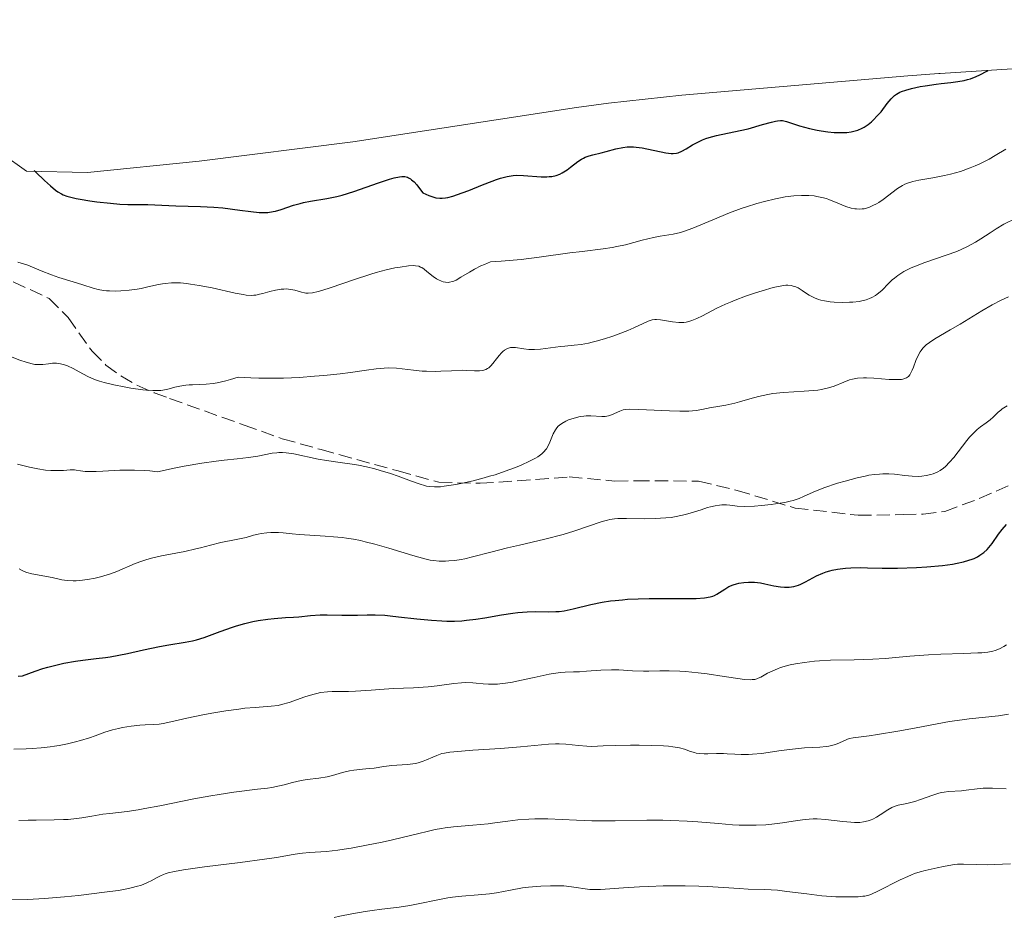
# Model space of a CAD drawing. Units: metres. Extents: x 636127 to 639619, y 4658035 to 4660346.
# Drawn here: x 638912 to 639035, y 4659236 to 4659348 of the extents above; entities that cross this region are included whole.
import ezdxf

# ---------------------------------------------------------------- set-up
doc = ezdxf.new("R2010")
doc.units = ezdxf.units.M
doc.header["$MEASUREMENT"] = 0
doc.linetypes.add('DGN Style 3', pattern=[2.307223, 1.648017, -0.659207])
for name, color, linetype, lineweight in [('Arbolado forestal CxS', 92, 'Continuous', 0), ('Curva de nivel maestra', 30, 'Continuous', 30), ('Curva de nivel normal', 30, 'Continuous', 0), ('Senda', 7, 'DGN Style 3', 0)]:
    doc.layers.add(name, color=color, linetype=linetype, lineweight=lineweight)

# ---------------------------------------------------------------- blocks, each defined once
blk = doc.blocks.new('*U5')
at = {"layer": 'Arbolado forestal CxS', "color": 92, "linetype": 'Continuous', "lineweight": 0}
blk.add_polyline3d([(638909.9751, 4659331.3553, 549.0892), (638913.0035, 4659329.1959, 549.5232), (638920.6022, 4659329.0131, 548.304), (638934.5322, 4659330.4234, 546.3793), (638953.6738, 4659332.8608, 546.1548), (638981.5671, 4659337.1046, 545.5767), (638985.5448, 4659337.669, 545.5562), (638994.6841, 4659338.6591, 545.9946), (639019.4715, 4659340.7694, 547.0782), (639022.8741, 4659341.0591, 547.8361), (639026.7594, 4659341.3518, 548.1183), (639026.8951, 4659341.3606, 548.1282), (639073.7427, 4659344.3992, 549.704), (639093.7661, 4659346.4496, 548.0332), (639101.0594, 4659347.0618, 551.0585), (639108.5556, 4659347.412, 554.1635), (639131.8256, 4659348.062, 557.4906)], dxfattribs=at)

msp = doc.modelspace()

# ---------------------------------------------------------------- linework, layer by layer
at = {"layer": 'Arbolado forestal CxS', "color": 92, "linetype": 'Continuous', "lineweight": 0}
msp.add_polyline3d([(638909.9751, 4659331.3553, 549.0892), (638913.0035, 4659329.1959, 549.5232), (638920.6022, 4659329.0131, 548.304), (638934.5322, 4659330.4234, 546.3793), (638953.6738, 4659332.8608, 546.1548), (638981.5671, 4659337.1046, 545.5767), (638985.5448, 4659337.669, 545.5562), (638994.6841, 4659338.6591, 545.9946), (639019.4715, 4659340.7694, 547.0782), (639022.8741, 4659341.0591, 547.8361), (639026.7594, 4659341.3518, 548.1183), (639026.8951, 4659341.3606, 548.1282), (639073.7427, 4659344.3992, 549.704), (639093.7661, 4659346.4496, 548.0332), (639101.0594, 4659347.0618, 551.0585), (639108.5556, 4659347.412, 554.1635), (639131.8256, 4659348.062, 557.4906)], dxfattribs=at)
at = {"layer": 'Curva de nivel maestra', "color": 30, "linetype": 'Continuous', "lineweight": 30, "flags": 128}
for points, elevation in [([(638913.97, 4659329.2501), (638914.16, 4659329.0801), (638915.24, 4659328.0301), (638915.98, 4659327.3401), (638916.63, 4659326.8001), (638916.93, 4659326.5901), (638917.35, 4659326.3501), (638917.57, 4659326.2501), (638918.03, 4659326.0801), (638918.38, 4659325.9801), (638919.18, 4659325.7901), (638919.71, 4659325.6901), (638920.91, 4659325.5001), (638921.77, 4659325.3801), (638923.48, 4659325.1801), (638924.65, 4659325.0801), (638925.62, 4659325.0401), (638927.14, 4659325.0301), (638928.12, 4659325.0401), (638931.62, 4659324.8601), (638934.7, 4659324.8001), (638936.36, 4659324.7101), (638937.48, 4659324.6001), (638939.6, 4659324.3301), (638940.99, 4659324.1401), (638942.01, 4659324.0401), (638942.46, 4659324.0301), (638943.1, 4659324.0501), (638943.74, 4659324.1401), (638944.06, 4659324.2101), (638944.75, 4659324.4101), (638946.27, 4659324.9301), (638947.1, 4659325.1701), (638947.53, 4659325.2801), (638948.42, 4659325.4401), (638950.46, 4659325.7701), (638951.68, 4659326.0301), (638952.35, 4659326.2101), (638953.82, 4659326.6701), (638956.89, 4659327.7301), (638958.25, 4659328.1801), (638958.83, 4659328.3401), (638959.49, 4659328.4801), (638959.78, 4659328.5101), (638960.17, 4659328.5001), (638960.49, 4659328.4201), (638960.64, 4659328.3601), (638960.87, 4659328.2301), (638961.02, 4659328.1201), (638961.33, 4659327.8501), (638961.66, 4659327.4901), (638961.89, 4659327.2001), (638962.42, 4659326.4901), (638963.18, 4659326.1401), (638963.53, 4659326.0101), (638964.04, 4659325.8801), (638964.55, 4659325.8301), (638964.81, 4659325.8301), (638965.23, 4659325.8701), (638965.52, 4659325.9201), (638966.17, 4659326.0801), (638967.3, 4659326.4701), (638968.13, 4659326.7801), (638969.83, 4659327.4701), (638971.04, 4659327.9401), (638971.58, 4659328.1401), (638972.08, 4659328.3001), (638972.93, 4659328.5301), (638973.66, 4659328.6401), (638974.1, 4659328.6701), (638974.98, 4659328.6401), (638977.17, 4659328.4901), (638977.86, 4659328.4901), (638978.18, 4659328.5001), (638978.48, 4659328.5401), (638979.02, 4659328.6501), (638979.5, 4659328.8301), (638979.8, 4659328.9801), (638980.39, 4659329.3501), (638980.83, 4659329.6801), (638981.74, 4659330.3801), (638982.2, 4659330.6901), (638982.43, 4659330.8201), (638982.66, 4659330.9301), (638983.13, 4659331.1101), (638983.61, 4659331.2401), (638984.66, 4659331.4801), (638985.25, 4659331.6301), (638986.48, 4659331.9601), (638987.36, 4659332.1501), (638987.9, 4659332.2201), (638988.15, 4659332.2301), (638988.66, 4659332.2201), (638989.01, 4659332.1901), (638989.77, 4659332.0801), (638992.71, 4659331.4501), (638993.36, 4659331.3701), (638993.64, 4659331.3701), (638994.05, 4659331.4301), (638994.26, 4659331.4901), (638994.7, 4659331.6901), (638995.22, 4659331.9801), (638996.04, 4659332.4701), (638996.51, 4659332.7201), (638997.27, 4659333.0901), (638997.68, 4659333.2501), (638998.11, 4659333.4001), (638999.01, 4659333.6401), (639001.96, 4659334.2401), (639002.95, 4659334.4801), (639004.77, 4659334.9901), (639005.86, 4659335.3001), (639006.39, 4659335.4301), (639006.62, 4659335.4701), (639007.01, 4659335.4901), (639007.24, 4659335.4801), (639007.73, 4659335.3701), (639009.35, 4659334.8401), (639010.63, 4659334.5001), (639011.58, 4659334.3101), (639012.09, 4659334.2201), (639012.89, 4659334.1001), (639013.71, 4659334.0201), (639014.11, 4659334.0001), (639014.9, 4659334.0001), (639015.28, 4659334.0201), (639015.82, 4659334.0901), (639016.32, 4659334.2001), (639016.63, 4659334.2901), (639017.19, 4659334.5301), (639017.45, 4659334.6701), (639017.92, 4659334.9801), (639018.35, 4659335.3201), (639018.61, 4659335.5701), (639019.07, 4659336.0601), (639019.54, 4659336.6001), (639020.31, 4659337.6001), (639020.81, 4659338.2101), (639021.09, 4659338.5001), (639021.23, 4659338.6301), (639021.46, 4659338.8001), (639021.86, 4659339.0201), (639022.09, 4659339.1201), (639022.64, 4659339.3001), (639023.34, 4659339.4901), (639024.43, 4659339.7301), (639025.03, 4659339.8401), (639026.42, 4659340.0401), (639027.04, 4659340.1101), (639028.23, 4659340.2301), (639029.09, 4659340.3401), (639029.91, 4659340.4901), (639030.3, 4659340.5901), (639030.68, 4659340.7101), (639031.39, 4659340.9901), (639031.85, 4659341.2101), (639032.71, 4659341.6501), (639032.84, 4659341.7101)], 550), ([(638911.95, 4659266.2501), (638912.49, 4659266.2801), (638914.08, 4659266.8701), (638915.06, 4659267.1901), (638915.67, 4659267.3701), (638916.83, 4659267.6801), (638917.64, 4659267.8601), (638919.12, 4659268.1301), (638920.03, 4659268.2601), (638921.69, 4659268.4501), (638922.85, 4659268.5801), (638923.42, 4659268.6601), (638924.53, 4659268.8501), (638925.6, 4659269.0601), (638927.6, 4659269.5201), (638929.6, 4659269.9601), (638930.76, 4659270.1701), (638932.77, 4659270.4801), (638933.71, 4659270.6701), (638934.19, 4659270.7801), (638935.15, 4659271.0701), (638937.14, 4659271.8101), (638938.68, 4659272.3601), (638939.2, 4659272.5201), (638940.23, 4659272.8101), (638941.24, 4659273.0401), (638941.88, 4659273.1701), (638943.08, 4659273.3601), (638943.88, 4659273.4401), (638945.29, 4659273.5401), (638946.29, 4659273.6001), (638946.97, 4659273.6601), (638948.42, 4659273.8101), (638949.62, 4659273.8801), (638950.48, 4659273.8901), (638952.3, 4659273.8701), (638953.66, 4659273.8601), (638954.25, 4659273.8701), (638955.46, 4659273.9001), (638956.48, 4659273.8901), (638957.67, 4659273.8301), (638958.35, 4659273.7701), (638959.36, 4659273.6601), (638961.65, 4659273.3901), (638963.51, 4659273.2101), (638964.77, 4659273.1401), (638965.4, 4659273.1201), (638966.34, 4659273.1201), (638967.26, 4659273.1601), (638967.86, 4659273.2101), (638969.02, 4659273.3401), (638970.14, 4659273.5101), (638972.22, 4659273.8801), (638973.62, 4659274.1001), (638974.26, 4659274.1801), (638975.43, 4659274.2801), (638976.45, 4659274.3101), (638978.12, 4659274.2801), (638978.98, 4659274.2901), (638979.39, 4659274.3201), (638980.02, 4659274.4001), (638981.17, 4659274.6401), (638983.34, 4659275.1801), (638984.75, 4659275.4601), (638985.81, 4659275.6201), (638986.38, 4659275.6901), (638987.29, 4659275.7801), (638987.92, 4659275.8301), (638989.25, 4659275.8901), (638990.62, 4659275.9101), (638993.3, 4659275.9201), (638995.84, 4659275.9201), (638996.49, 4659275.9401), (638997.51, 4659276.0201), (638998.22, 4659276.1301), (638998.57, 4659276.2301), (638998.76, 4659276.3101), (638999.08, 4659276.4701), (638999.41, 4659276.6801), (639000.04, 4659277.1101), (639000.54, 4659277.4101), (639001.12, 4659277.6401), (639001.53, 4659277.7601), (639001.82, 4659277.8301), (639002.41, 4659277.9301), (639003.01, 4659277.9801), (639003.31, 4659277.9801), (639003.77, 4659277.9701), (639004.52, 4659277.8801), (639005.04, 4659277.7701), (639006.16, 4659277.5201), (639007, 4659277.3701), (639007.49, 4659277.3201), (639007.74, 4659277.3201), (639008.1, 4659277.3301), (639008.66, 4659277.4201), (639009.23, 4659277.5801), (639009.52, 4659277.7001), (639010.12, 4659278.0101), (639011.48, 4659278.7501), (639012.26, 4659279.1001), (639012.69, 4659279.2501), (639013.14, 4659279.3801), (639013.46, 4659279.4601), (639014.1, 4659279.5801), (639015.1, 4659279.7001), (639015.76, 4659279.7401), (639017, 4659279.7701), (639017.85, 4659279.7501), (639019.67, 4659279.6901), (639021.6, 4659279.6901), (639023.95, 4659279.7801), (639025.25, 4659279.8601), (639027.21, 4659280.0501), (639028.45, 4659280.2201), (639029.02, 4659280.3201), (639029.81, 4659280.4901), (639030.49, 4659280.6901), (639030.89, 4659280.8301), (639031.13, 4659280.9301), (639031.57, 4659281.1401), (639031.86, 4659281.3101), (639032.35, 4659281.6601), (639032.75, 4659282.0401), (639032.98, 4659282.2901), (639033.37, 4659282.8001), (639034.18, 4659283.9501), (639034.64, 4659284.5401), (639035.17, 4659285.1401)], 575)]:
    msp.add_lwpolyline(points, dxfattribs=dict(at, elevation=elevation))
at = {"layer": 'Curva de nivel normal', "color": 30, "linetype": 'Continuous', "lineweight": 0, "flags": 128}
for points, elevation in [([(639035.11, 4659331.9301), (639033.76, 4659331.1201), (639033.03, 4659330.7001), (639031.87, 4659330.1101), (639031.27, 4659329.8301), (639030.66, 4659329.5901), (639029.43, 4659329.1601), (639028.21, 4659328.8301), (639027.43, 4659328.6501), (639026, 4659328.3601), (639024.24, 4659328.0601), (639023.5, 4659327.9001), (639022.83, 4659327.6901), (639022.51, 4659327.5501), (639022.2, 4659327.3901), (639021.6, 4659327.0101), (639019.8, 4659325.6501), (639019.25, 4659325.2801), (639018.96, 4659325.1101), (639018.53, 4659324.8901), (639018.08, 4659324.7001), (639017.86, 4659324.6201), (639017.41, 4659324.5101), (639017.18, 4659324.4801), (639016.84, 4659324.4601), (639016.49, 4659324.4701), (639016.26, 4659324.5001), (639015.81, 4659324.5901), (639015.13, 4659324.8001), (639013.86, 4659325.3301), (639013.09, 4659325.6301), (639012.72, 4659325.7601), (639012.14, 4659325.9201), (639011.53, 4659326.0401), (639011.19, 4659326.0901), (639010.54, 4659326.1501), (639010.19, 4659326.1701), (639009.62, 4659326.1701), (639008.67, 4659326.1101), (639007.59, 4659325.9701), (639006.99, 4659325.8701), (639006.36, 4659325.7401), (639005.01, 4659325.4101), (639004.07, 4659325.1501), (639002.77, 4659324.7401), (639002.11, 4659324.5201), (639000.65, 4659323.9901), (638998.57, 4659323.1401), (638996.08, 4659322.1001), (638995.02, 4659321.7101), (638994.53, 4659321.5601), (638993.64, 4659321.3501), (638992.01, 4659321.0701), (638991.17, 4659320.9201), (638989.77, 4659320.5701), (638987.69, 4659320.0201), (638986.59, 4659319.7801), (638986.03, 4659319.6701), (638984.88, 4659319.5001), (638982.27, 4659319.1901), (638980.72, 4659318.9901), (638976.93, 4659318.4601), (638974.68, 4659318.1901), (638972.17, 4659317.9601), (638970.83, 4659317.8701), (638970.09, 4659317.5701), (638969.65, 4659317.3701), (638968.87, 4659316.9801), (638968.21, 4659316.6001), (638967.17, 4659315.9601), (638966.56, 4659315.6001), (638966.27, 4659315.4801), (638966.09, 4659315.4201), (638965.74, 4659315.3401), (638965.58, 4659315.3301), (638965.25, 4659315.3401), (638964.94, 4659315.3901), (638964.74, 4659315.4601), (638964.35, 4659315.6401), (638964.13, 4659315.7601), (638963.71, 4659316.0601), (638962.93, 4659316.7001), (638962.58, 4659316.9801), (638962.28, 4659317.1701), (638962.13, 4659317.2401), (638961.9, 4659317.3301), (638961.48, 4659317.4001), (638961.24, 4659317.4101), (638960.64, 4659317.3801), (638959.58, 4659317.2401), (638958.94, 4659317.1201), (638957.84, 4659316.8701), (638956.59, 4659316.5401), (638955.92, 4659316.3401), (638953.75, 4659315.6401), (638950.97, 4659314.6801), (638949.84, 4659314.3201), (638949.38, 4659314.1901), (638948.65, 4659314.0201), (638948.11, 4659313.9701), (638947.82, 4659313.9801), (638947.65, 4659314.0101), (638947.3, 4659314.0901), (638946.45, 4659314.3401), (638945.95, 4659314.4501), (638945.38, 4659314.5001), (638945.07, 4659314.4901), (638944.74, 4659314.4601), (638944.05, 4659314.3501), (638943.34, 4659314.1801), (638942.45, 4659313.9501), (638942.06, 4659313.8401), (638941.59, 4659313.7501), (638941.36, 4659313.7201), (638941.01, 4659313.7001), (638940.39, 4659313.7401), (638940, 4659313.8001), (638939.02, 4659313.9901), (638936.17, 4659314.6301), (638934.53, 4659314.9501), (638933.45, 4659315.1201), (638932.94, 4659315.1901), (638932.2, 4659315.2601), (638931.52, 4659315.2801), (638931.09, 4659315.2701), (638930.31, 4659315.2001), (638929.94, 4659315.1501), (638929.25, 4659315.0301), (638927.95, 4659314.7201), (638927.3, 4659314.5801), (638926.81, 4659314.4801), (638925.79, 4659314.3501), (638924.78, 4659314.2701), (638924.13, 4659314.2501), (638923.34, 4659314.2601), (638922.97, 4659314.2801), (638922.59, 4659314.3201), (638921.92, 4659314.4401), (638921.31, 4659314.6101), (638920.02, 4659315.0201), (638918.83, 4659315.3901), (638917.04, 4659315.9501), (638916.13, 4659316.2601), (638914.83, 4659316.7801), (638913.17, 4659317.4501), (638912.35, 4659317.7301), (638911.94, 4659317.8501)], 555), ([(638910.6, 4659306.2401), (638912.19, 4659305.6301), (638912.96, 4659305.3601), (638913.69, 4659305.1701), (638914.03, 4659305.1101), (638914.24, 4659305.0801), (638914.65, 4659305.0701), (638915.03, 4659305.0901), (638915.74, 4659305.1801), (638916.24, 4659305.2401), (638916.49, 4659305.2501), (638916.74, 4659305.2501), (638917.24, 4659305.1801), (638917.76, 4659305.0401), (638918.11, 4659304.9201), (638918.83, 4659304.5801), (638919.2, 4659304.3801), (638920.02, 4659303.9201), (638920.74, 4659303.5601), (638921.61, 4659303.1901), (638922.12, 4659303.0201), (638922.67, 4659302.8601), (638923.89, 4659302.5501), (638925.17, 4659302.3001), (638926.01, 4659302.1501), (638927.51, 4659301.9401), (638927.98, 4659301.8901), (638928.77, 4659301.8301), (638929.4, 4659301.8301), (638929.77, 4659301.8601), (638930.44, 4659301.9801), (638930.77, 4659302.0601), (638931.5, 4659302.2501), (638932.13, 4659302.3901), (638932.87, 4659302.5001), (638933.28, 4659302.5401), (638933.69, 4659302.5601), (638934.6, 4659302.5901), (638935.39, 4659302.6401), (638936.29, 4659302.7401), (638936.78, 4659302.8201), (638937.86, 4659303.0501), (638938.45, 4659303.2001), (638939.4, 4659303.5001), (638940.95, 4659303.4101), (638941.98, 4659303.3801), (638944.04, 4659303.3801), (638945.06, 4659303.4001), (638947.03, 4659303.4901), (638948.89, 4659303.6201), (638950.05, 4659303.7201), (638952.11, 4659303.9401), (638953.39, 4659304.1101), (638955.41, 4659304.4001), (638956.58, 4659304.5601), (638957.6, 4659304.6501), (638958.09, 4659304.6601), (638959.11, 4659304.6201), (638961.24, 4659304.3801), (638962.32, 4659304.2701), (638962.86, 4659304.2401), (638963.94, 4659304.2301), (638964.64, 4659304.2501), (638965.98, 4659304.3201), (638967.35, 4659304.3701), (638967.89, 4659304.3501), (638968.84, 4659304.3001), (638969.46, 4659304.3001), (638969.83, 4659304.3401), (638970, 4659304.3701), (638970.25, 4659304.4601), (638970.48, 4659304.5801), (638970.62, 4659304.6801), (638970.89, 4659304.9201), (638971.14, 4659305.2001), (638971.6, 4659305.7901), (638971.93, 4659306.2201), (638972.22, 4659306.5501), (638972.37, 4659306.6901), (638972.59, 4659306.8701), (638972.95, 4659307.0801), (638973.2, 4659307.1701), (638973.33, 4659307.2001), (638973.53, 4659307.2201), (638973.98, 4659307.2101), (638975.02, 4659307.0401), (638975.64, 4659306.9701), (638975.97, 4659306.9501), (638976.32, 4659306.9501), (638977.08, 4659307.0101), (638979.56, 4659307.3301), (638980.13, 4659307.3901), (638981.26, 4659307.5001), (638982.14, 4659307.6001), (638983.06, 4659307.7601), (638983.54, 4659307.8601), (638984.04, 4659307.9801), (638985.07, 4659308.2701), (638986.09, 4659308.6101), (638986.75, 4659308.8501), (638987.96, 4659309.3301), (638988.71, 4659309.6601), (638989.87, 4659310.2101), (638990.51, 4659310.5001), (638990.86, 4659310.6201), (638991.02, 4659310.6601), (638991.34, 4659310.7001), (638991.56, 4659310.7101), (638992.06, 4659310.6601), (638992.52, 4659310.5901), (638993.55, 4659310.4201), (638994.32, 4659310.3301), (638994.73, 4659310.3101), (638994.93, 4659310.3201), (638995.23, 4659310.3601), (638995.7, 4659310.4801), (638995.96, 4659310.5701), (638996.56, 4659310.8201), (638997.27, 4659311.1701), (638999.08, 4659312.0901), (639000.16, 4659312.6001), (639000.75, 4659312.8601), (639001.36, 4659313.1101), (639002.64, 4659313.5901), (639003.9, 4659314.0201), (639004.7, 4659314.2701), (639006.09, 4659314.6701), (639006.51, 4659314.7701), (639007.18, 4659314.9101), (639007.67, 4659314.9701), (639007.93, 4659314.9701), (639008.35, 4659314.9201), (639008.72, 4659314.8301), (639008.9, 4659314.7701), (639009.19, 4659314.6301), (639009.69, 4659314.3201), (639010.25, 4659313.9301), (639010.59, 4659313.7201), (639011.22, 4659313.4001), (639011.73, 4659313.2101), (639012.02, 4659313.1201), (639012.49, 4659313.0101), (639013.2, 4659312.9001), (639013.71, 4659312.8501), (639014.79, 4659312.8101), (639015.61, 4659312.8401), (639016.02, 4659312.8701), (639016.79, 4659312.9601), (639017.15, 4659313.0301), (639017.66, 4659313.1601), (639018.1, 4659313.3101), (639018.37, 4659313.4301), (639018.84, 4659313.7001), (639019.05, 4659313.8401), (639019.44, 4659314.1501), (639019.67, 4659314.3701), (639020.46, 4659315.1801), (639020.94, 4659315.6301), (639021.2, 4659315.8601), (639021.64, 4659316.1801), (639022.39, 4659316.6701), (639022.97, 4659316.9801), (639023.3, 4659317.1301), (639023.82, 4659317.3601), (639025, 4659317.8001), (639027.66, 4659318.7001), (639028.99, 4659319.1901), (639029.62, 4659319.4601), (639030.21, 4659319.7401), (639031.31, 4659320.3301), (639031.96, 4659320.7401), (639033.12, 4659321.5001), (639033.88, 4659322.0001), (639034.84, 4659322.5601), (639036.38, 4659323.3301)], 560), ([(638911.9, 4659292.6501), (638913.38, 4659292.3001), (638914.4, 4659292.0801), (638915.38, 4659291.9401), (638916.02, 4659291.8901), (638916.42, 4659291.8701), (638917.15, 4659291.8701), (638917.63, 4659291.9001), (638918.45, 4659291.9601), (638918.97, 4659291.9501), (638919.2, 4659291.9201), (638919.73, 4659291.8301), (638920.31, 4659291.7701), (638921.14, 4659291.7401), (638921.68, 4659291.7601), (638922.54, 4659291.8001), (638924.65, 4659291.9101), (638925.84, 4659291.9401), (638926.46, 4659291.9301), (638927.73, 4659291.8801), (638928.36, 4659291.8301), (638929.32, 4659291.7001), (638931.42, 4659292.1501), (638932.67, 4659292.4001), (638934.85, 4659292.7901), (638936.63, 4659293.0501), (638937.63, 4659293.1801), (638939.28, 4659293.3501), (638940.69, 4659293.4901), (638941.83, 4659293.6701), (638943.65, 4659294.0201), (638944.2, 4659294.0901), (638944.48, 4659294.1101), (638944.91, 4659294.1201), (638945.36, 4659294.0901), (638946.32, 4659293.9501), (638949.38, 4659293.2801), (638950.4, 4659293.1101), (638952.38, 4659292.8501), (638953.88, 4659292.6401), (638954.39, 4659292.5501), (638955.4, 4659292.3401), (638956.42, 4659292.0901), (638957.09, 4659291.9001), (638958.39, 4659291.5001), (638959.33, 4659291.1801), (638961.02, 4659290.5501), (638962.08, 4659290.1701), (638962.62, 4659290.0001), (638962.87, 4659289.9401), (638963.26, 4659289.8701), (638963.88, 4659289.8301), (638964.63, 4659289.8601), (638965.08, 4659289.9101), (638966.53, 4659290.1401), (638967.36, 4659290.3101), (638968.69, 4659290.6101), (638970.06, 4659290.9601), (638970.74, 4659291.1601), (638971.41, 4659291.3601), (638972.68, 4659291.7801), (638973.86, 4659292.2201), (638974.57, 4659292.5101), (638975.8, 4659293.0801), (638976.45, 4659293.4201), (638976.73, 4659293.5901), (638977.09, 4659293.8401), (638977.25, 4659293.9701), (638977.53, 4659294.2301), (638977.71, 4659294.4401), (638977.82, 4659294.5801), (638978.01, 4659294.8801), (638978.25, 4659295.3901), (638978.68, 4659296.4601), (638978.95, 4659296.9601), (638979.12, 4659297.1801), (638979.3, 4659297.3901), (638979.44, 4659297.5201), (638979.74, 4659297.7401), (638980.24, 4659298.0301), (638980.58, 4659298.1801), (638981.28, 4659298.4201), (638982.01, 4659298.5901), (638982.47, 4659298.6601), (638982.77, 4659298.6901), (638983.37, 4659298.7001), (638984.72, 4659298.6001), (638985.15, 4659298.6201), (638985.36, 4659298.6401), (638985.56, 4659298.6801), (638985.95, 4659298.8101), (638986.97, 4659299.2801), (638987.4, 4659299.4301), (638987.66, 4659299.4701), (638988.17, 4659299.5101), (638989.34, 4659299.5001), (638993.16, 4659299.3001), (638994.47, 4659299.2701), (638995.06, 4659299.2701), (638995.59, 4659299.2901), (638996.48, 4659299.3701), (638997.19, 4659299.4801), (638998.36, 4659299.7301), (638998.92, 4659299.8301), (639000.17, 4659300.0401), (639001.31, 4659300.2901), (639001.89, 4659300.4501), (639003.18, 4659300.8301), (639004.27, 4659301.1201), (639005.44, 4659301.3701), (639006.06, 4659301.4701), (639007.36, 4659301.6101), (639009.94, 4659301.7501), (639011.12, 4659301.8401), (639011.65, 4659301.9001), (639012.13, 4659301.9701), (639012.98, 4659302.1701), (639013.69, 4659302.4101), (639014.88, 4659302.9001), (639015.61, 4659303.1601), (639015.99, 4659303.2601), (639016.62, 4659303.3701), (639017.33, 4659303.4201), (639017.74, 4659303.4301), (639018.64, 4659303.3801), (639020.55, 4659303.2401), (639021.4, 4659303.2001), (639021.77, 4659303.2101), (639022.08, 4659303.2401), (639022.27, 4659303.2701), (639022.58, 4659303.3701), (639022.71, 4659303.4401), (639022.94, 4659303.6001), (639023.12, 4659303.8201), (639023.22, 4659303.9801), (639023.42, 4659304.3901), (639023.56, 4659304.7601), (639023.89, 4659305.5801), (639024.18, 4659306.2301), (639024.41, 4659306.6501), (639024.54, 4659306.8501), (639024.76, 4659307.1301), (639024.99, 4659307.3901), (639025.17, 4659307.5501), (639025.56, 4659307.8501), (639026.25, 4659308.3001), (639028.16, 4659309.4001), (639029.39, 4659310.1301), (639032.11, 4659311.7801), (639033.39, 4659312.5301), (639034.51, 4659313.1201), (639035.43, 4659313.5301)], 565), ([(639035.25, 4659299.9201), (639034.84, 4659299.6801), (639034.65, 4659299.5501), (639034.47, 4659299.4101), (639034.15, 4659299.1301), (639033.5, 4659298.5101), (639033.12, 4659298.1801), (639032.65, 4659297.8401), (639031.93, 4659297.3101), (639031.53, 4659296.9801), (639030.9, 4659296.3801), (639030.57, 4659296.0201), (639030.24, 4659295.6201), (639028.59, 4659293.4901), (639028.08, 4659292.9101), (639027.56, 4659292.3901), (639027.3, 4659292.1701), (639026.89, 4659291.8801), (639026.61, 4659291.7201), (639026.05, 4659291.4701), (639025.76, 4659291.3701), (639025.18, 4659291.2401), (639024.6, 4659291.1701), (639024.2, 4659291.1501), (639023.41, 4659291.1801), (639022.5, 4659291.2701), (639021.22, 4659291.4101), (639020.52, 4659291.4601), (639019.76, 4659291.4601), (639019.36, 4659291.4401), (639018.72, 4659291.3801), (639018.03, 4659291.2801), (639017.55, 4659291.1901), (639016.56, 4659290.9701), (639015.06, 4659290.5701), (639014.1, 4659290.2801), (639012.41, 4659289.7001), (639011.06, 4659289.1701), (639009.85, 4659288.6301), (639009.33, 4659288.4101), (639008.59, 4659288.1601), (639008.19, 4659288.0501), (639007.53, 4659287.9001), (639006.39, 4659287.7101), (639005.82, 4659287.6301), (639004.63, 4659287.5101), (639003.74, 4659287.4401), (639002.54, 4659287.4001), (639001.61, 4659287.4401), (639000.67, 4659287.5401), (639000.26, 4659287.5801), (638999.7, 4659287.5901), (638999.39, 4659287.5701), (638998.87, 4659287.4901), (638998.26, 4659287.3501), (638997.92, 4659287.2501), (638997.12, 4659286.9901), (638995.86, 4659286.5901), (638995.15, 4659286.4001), (638993.99, 4659286.1401), (638993.37, 4659286.0401), (638992.72, 4659285.9701), (638991.38, 4659285.8901), (638990.06, 4659285.8701), (638987.79, 4659285.9101), (638986.73, 4659285.9001), (638986.31, 4659285.8701), (638985.72, 4659285.7801), (638985.42, 4659285.7101), (638984.76, 4659285.5101), (638981.24, 4659284.3201), (638979.89, 4659283.9201), (638977.63, 4659283.3401), (638974.46, 4659282.5901), (638972.95, 4659282.2301), (638970.91, 4659281.7001), (638968.62, 4659281.1001), (638967.65, 4659280.8801), (638967.2, 4659280.8001), (638966.39, 4659280.6801), (638965.66, 4659280.6201), (638965.22, 4659280.6001), (638964.44, 4659280.6001), (638963.73, 4659280.6601), (638963.34, 4659280.7201), (638962.65, 4659280.8601), (638961.18, 4659281.2801), (638958.19, 4659282.2001), (638956.43, 4659282.7001), (638955.23, 4659283.0001), (638954.63, 4659283.1401), (638953.75, 4659283.3101), (638952.9, 4659283.4501), (638952.34, 4659283.5201), (638951.27, 4659283.6301), (638950.24, 4659283.7101), (638948.32, 4659283.8101), (638946.98, 4659283.9101), (638946.12, 4659284.0001), (638944.98, 4659284.1301), (638944.4, 4659284.1701), (638943.47, 4659284.1601), (638942.97, 4659284.1201), (638942.27, 4659284.0301), (638941.9, 4659283.9601), (638941.32, 4659283.8201), (638940.38, 4659283.5301), (638939.14, 4659283.3001), (638937.25, 4659282.9001), (638935.93, 4659282.5801), (638934.68, 4659282.2501), (638934.12, 4659282.1001), (638932.73, 4659281.7901), (638929.84, 4659281.2301), (638928.6, 4659280.9401), (638927.86, 4659280.7301), (638927.4, 4659280.5801), (638926.54, 4659280.2701), (638924.26, 4659279.2901), (638923.47, 4659279.0001), (638922.24, 4659278.6401), (638921.58, 4659278.4801), (638920.6, 4659278.2801), (638919.65, 4659278.1601), (638919.21, 4659278.1201), (638918.81, 4659278.1201), (638918.07, 4659278.1601), (638917.41, 4659278.2701), (638916.21, 4659278.5401), (638913.67, 4659278.9901), (638913.05, 4659279.1601), (638912.7, 4659279.2901), (638912.48, 4659279.4001), (638912.08, 4659279.6401)], 570), ([(639035.17, 4659270.1701), (639034.84, 4659269.9401), (639034.32, 4659269.6501), (639033.78, 4659269.4501), (639033.46, 4659269.3601), (639032.86, 4659269.2501), (639032.08, 4659269.1701), (639031.61, 4659269.1401), (639029.86, 4659269.0801), (639026.98, 4659268.9901), (639025.44, 4659268.9101), (639023.12, 4659268.7301), (639020.04, 4659268.4601), (639018.5, 4659268.3601), (639016.19, 4659268.2901), (639013.24, 4659268.2301), (639011.87, 4659268.1701), (639011.22, 4659268.1201), (639009.99, 4659267.9701), (639008.87, 4659267.7901), (639008.19, 4659267.6401), (639007.76, 4659267.5301), (639007, 4659267.3101), (639006.62, 4659267.1701), (639005.95, 4659266.8901), (639005.4, 4659266.6101), (639004.54, 4659266.1301), (639004.23, 4659265.9801), (639004.07, 4659265.9201), (639003.79, 4659265.8501), (639003.46, 4659265.8201), (639003.26, 4659265.8101), (639002.49, 4659265.8501), (639001.98, 4659265.9101), (638999.98, 4659266.2001), (638997.84, 4659266.5201), (638996.74, 4659266.6701), (638995.16, 4659266.8401), (638994.43, 4659266.8901), (638993.11, 4659266.9301), (638991.95, 4659266.9301), (638990.57, 4659266.8901), (638989.93, 4659266.8801), (638988.57, 4659266.9301), (638986.83, 4659267.0301), (638985.95, 4659267.0401), (638984.59, 4659266.9901), (638982.8, 4659266.8501), (638981.96, 4659266.8001), (638981.19, 4659266.7801), (638980.16, 4659266.7501), (638979.61, 4659266.7101), (638978.68, 4659266.6001), (638978.15, 4659266.5101), (638976.31, 4659266.1001), (638974.5, 4659265.6901), (638973.59, 4659265.5101), (638972.72, 4659265.3601), (638972.3, 4659265.3201), (638971.7, 4659265.2701), (638971.32, 4659265.2601), (638970.6, 4659265.2601), (638969.93, 4659265.3001), (638969.07, 4659265.3701), (638968.65, 4659265.4001), (638967.72, 4659265.4401), (638967.24, 4659265.4201), (638966.27, 4659265.3401), (638964.2, 4659265.0601), (638963.07, 4659264.9201), (638961.26, 4659264.7901), (638958.77, 4659264.6901), (638957.59, 4659264.6301), (638955.96, 4659264.5201), (638954.03, 4659264.3701), (638953.13, 4659264.3401), (638952.26, 4659264.3301), (638951.12, 4659264.3301), (638950.54, 4659264.3001), (638949.64, 4659264.2001), (638949.18, 4659264.1001), (638948.7, 4659263.9801), (638947.72, 4659263.6701), (638945.74, 4659262.9801), (638944.8, 4659262.7101), (638944.36, 4659262.6101), (638943.49, 4659262.5001), (638941.51, 4659262.3601), (638940.23, 4659262.2501), (638939.49, 4659262.1501), (638937.85, 4659261.9101), (638936.12, 4659261.6201), (638935, 4659261.4101), (638933, 4659261.0101), (638931.39, 4659260.6501), (638930.04, 4659260.3401), (638929.54, 4659260.2501), (638928.83, 4659260.2101), (638927.78, 4659260.1901), (638927.15, 4659260.1601), (638926.04, 4659260.0201), (638924.98, 4659259.8401), (638924.46, 4659259.7301), (638923.73, 4659259.5501), (638922.78, 4659259.2501), (638921.56, 4659258.8201), (638920.86, 4659258.5801), (638919.75, 4659258.2501), (638919.12, 4659258.0801), (638918.12, 4659257.8301), (638917.06, 4659257.6201), (638916.51, 4659257.5201), (638915.96, 4659257.4401), (638914.85, 4659257.3101), (638913.72, 4659257.2201), (638912.96, 4659257.1901), (638911.43, 4659257.1601)], 580), ([(638912.04, 4659248.2701), (638913.22, 4659248.3201), (638914.2, 4659248.3201), (638916.47, 4659248.3301), (638917.63, 4659248.3701), (638918.19, 4659248.4001), (638919.24, 4659248.5101), (638919.91, 4659248.6101), (638921.15, 4659248.8201), (638922.5, 4659249.0401), (638923.41, 4659249.1501), (638925.55, 4659249.4001), (638926.94, 4659249.6001), (638927.75, 4659249.7401), (638929.62, 4659250.0901), (638933.88, 4659250.9501), (638936, 4659251.3501), (638937.01, 4659251.5201), (638938.83, 4659251.8001), (638941.82, 4659252.1501), (638943.03, 4659252.3001), (638943.57, 4659252.3801), (638944.54, 4659252.5701), (638945.12, 4659252.7101), (638946.17, 4659252.9901), (638947.26, 4659253.2501), (638947.99, 4659253.3701), (638949.45, 4659253.5501), (638950.5, 4659253.7101), (638951.16, 4659253.8701), (638952.4, 4659254.2301), (638953.26, 4659254.4601), (638953.81, 4659254.5501), (638954.9, 4659254.6401), (638955.74, 4659254.7201), (638956.33, 4659254.8001), (638957.57, 4659255.0001), (638958.53, 4659255.1301), (638959.18, 4659255.1701), (638960.5, 4659255.2401), (638961.16, 4659255.3201), (638961.49, 4659255.3801), (638961.81, 4659255.4601), (638962.46, 4659255.6601), (638962.87, 4659255.8201), (638963.65, 4659256.1401), (638964.17, 4659256.3601), (638964.79, 4659256.5901), (638965.13, 4659256.6701), (638965.78, 4659256.7801), (638967.24, 4659256.9201), (638968.66, 4659257.0301), (638972.1, 4659257.2501), (638974.6, 4659257.4301), (638978.09, 4659257.7601), (638978.97, 4659257.8101), (638979.39, 4659257.8101), (638980.22, 4659257.7801), (638981.81, 4659257.6101), (638982.86, 4659257.5101), (638983.49, 4659257.5001), (638984.88, 4659257.5601), (638986.42, 4659257.6201), (638988.31, 4659257.6501), (638989.37, 4659257.6501), (638990.96, 4659257.6201), (638992.42, 4659257.5601), (638993.04, 4659257.5201), (638993.58, 4659257.4601), (638994.42, 4659257.3301), (638995.02, 4659257.1701), (638995.8, 4659256.8701), (638996.26, 4659256.7201), (638996.5, 4659256.6601), (638996.87, 4659256.6001), (638997.49, 4659256.5601), (638997.95, 4659256.5601), (638999.01, 4659256.6001), (638999.91, 4659256.6001), (639000.34, 4659256.5701), (639001.29, 4659256.5101), (639002.11, 4659256.4701), (639003.02, 4659256.4801), (639003.53, 4659256.5101), (639004.64, 4659256.6301), (639007.07, 4659256.9801), (639008.87, 4659257.2101), (639009.98, 4659257.3001), (639011.89, 4659257.4001), (639012.68, 4659257.4801), (639013.04, 4659257.5401), (639013.68, 4659257.7001), (639014.05, 4659257.8301), (639014.71, 4659258.1201), (639015.37, 4659258.4001), (639015.59, 4659258.4601), (639016.04, 4659258.5701), (639018.05, 4659258.8201), (639019.08, 4659258.9701), (639021.61, 4659259.3901), (639023.71, 4659259.7801), (639026.55, 4659260.3201), (639028.05, 4659260.5901), (639029.65, 4659260.8201), (639030.5, 4659260.9201), (639034.18, 4659261.3201), (639035.44, 4659261.5001)], 585), ([(639035.14, 4659252.2201), (639033.44, 4659252.3001), (639032.64, 4659252.3101), (639032.25, 4659252.2901), (639031.5, 4659252.2201), (639030.15, 4659252.0301), (639029.55, 4659251.9601), (639027.96, 4659251.8801), (639027.39, 4659251.8101), (639027.07, 4659251.7401), (639026.73, 4659251.6501), (639026.01, 4659251.4101), (639024.47, 4659250.8601), (639023.74, 4659250.6201), (639022.77, 4659250.3901), (639021.66, 4659250.1601), (639021.15, 4659249.9901), (639020.9, 4659249.8701), (639020.4, 4659249.6001), (639019.43, 4659248.9601), (639018.95, 4659248.6601), (639018.51, 4659248.4301), (639018.29, 4659248.3301), (639017.93, 4659248.2101), (639017.33, 4659248.0801), (639016.87, 4659248.0301), (639016.21, 4659248.0301), (639015.77, 4659248.0601), (639014.79, 4659248.1501), (639012.63, 4659248.3901), (639011.57, 4659248.4501), (639011.06, 4659248.4501), (639010.08, 4659248.3901), (639009.14, 4659248.2701), (639007.26, 4659247.9701), (639005.91, 4659247.7901), (639005.18, 4659247.7201), (639003.97, 4659247.6601), (639002.6, 4659247.6601), (639001.84, 4659247.6901), (639001.02, 4659247.7301), (638999.26, 4659247.8701), (638996.69, 4659248.0801), (638995.36, 4659248.1801), (638993.33, 4659248.2801), (638992.33, 4659248.3001), (638990.33, 4659248.2901), (638986.39, 4659248.2001), (638984.44, 4659248.2001), (638983.48, 4659248.2201), (638981.57, 4659248.2901), (638977.98, 4659248.4501), (638976.38, 4659248.4601), (638975.64, 4659248.4401), (638974.27, 4659248.3401), (638973, 4659248.1901), (638971.38, 4659247.9601), (638970.55, 4659247.8601), (638968.65, 4659247.6701), (638966.23, 4659247.4601), (638965.2, 4659247.3501), (638964.75, 4659247.2801), (638963.93, 4659247.1301), (638963.1, 4659246.9401), (638961.74, 4659246.6001), (638960.87, 4659246.3901), (638958.64, 4659245.8601), (638957.36, 4659245.5801), (638955.39, 4659245.1701), (638953.48, 4659244.8201), (638952.6, 4659244.6801), (638951.8, 4659244.5601), (638950.41, 4659244.4101), (638948.27, 4659244.2701), (638947.42, 4659244.2001), (638947.03, 4659244.1601), (638946.24, 4659244.0301), (638944.19, 4659243.6601), (638942.67, 4659243.4201), (638939.62, 4659243.0201), (638935.18, 4659242.4701), (638932.58, 4659242.1201), (638931.45, 4659241.9201), (638930.67, 4659241.7501), (638930.3, 4659241.6201), (638930.08, 4659241.5401), (638929.69, 4659241.3501), (638929.23, 4659241.1101), (638928.55, 4659240.7401), (638928.17, 4659240.5601), (638927.55, 4659240.2901), (638927.21, 4659240.1701), (638926.86, 4659240.0601), (638926.06, 4659239.8501), (638925.13, 4659239.6701), (638924.42, 4659239.5501), (638922.72, 4659239.3101), (638919.48, 4659238.9201), (638917.73, 4659238.7401), (638915.24, 4659238.5301), (638913.12, 4659238.4301), (638910.92, 4659238.3801)], 590), ([(638951.37, 4659236.1501), (638952.06, 4659236.3201), (638953.56, 4659236.6201), (638955.23, 4659236.9201), (638956.08, 4659237.0601), (638957.29, 4659237.2301), (638959.48, 4659237.4601), (638960.79, 4659237.6701), (638961.85, 4659237.8801), (638964.27, 4659238.3901), (638965.51, 4659238.6201), (638966.11, 4659238.7101), (638967.26, 4659238.8401), (638969.32, 4659238.9801), (638970.71, 4659239.1001), (638971.58, 4659239.2401), (638973.34, 4659239.5901), (638974.82, 4659239.8501), (638975.57, 4659239.9401), (638977.14, 4659240.0701), (638978.34, 4659240.1201), (638979.48, 4659240.1201), (638980.01, 4659240.1001), (638980.96, 4659240.0101), (638983.22, 4659239.6801), (638983.54, 4659239.6501), (638983.87, 4659239.6401), (638984.54, 4659239.6501), (638987.42, 4659239.8701), (638989.43, 4659239.9901), (638990.58, 4659240.0501), (638992.39, 4659240.1001), (638994.23, 4659240.1201), (638995.12, 4659240.1201), (638996.83, 4659240.0701), (638997.91, 4659240.0201), (638999.88, 4659239.8901), (639001.83, 4659239.7701), (639002.97, 4659239.7201), (639005.05, 4659239.6601), (639006.64, 4659239.5601), (639007.8, 4659239.4301), (639010.27, 4659239.1001), (639012.14, 4659238.8801), (639012.75, 4659238.8301), (639013.91, 4659238.7601), (639014.97, 4659238.7301), (639015.6, 4659238.7301), (639016.67, 4659238.7601), (639017.27, 4659238.8101), (639017.52, 4659238.8501), (639018, 4659238.9701), (639018.34, 4659239.0901), (639019.15, 4659239.4601), (639021.92, 4659240.8501), (639022.88, 4659241.3001), (639023.32, 4659241.4801), (639023.72, 4659241.6401), (639024.43, 4659241.8801), (639025.04, 4659242.0401), (639026.14, 4659242.2601), (639026.53, 4659242.3501), (639027.34, 4659242.5301), (639028, 4659242.6601), (639028.7, 4659242.7601), (639029.06, 4659242.8001), (639029.82, 4659242.8201), (639031.46, 4659242.7701), (639032.77, 4659242.7501), (639033.68, 4659242.7801), (639035.69, 4659242.8701)], 595)]:
    msp.add_lwpolyline(points, dxfattribs=dict(at, elevation=elevation))
at = {"layer": 'Senda', "color": 7, "linetype": 'DGN Style 3', "lineweight": 0}
msp.add_polyline3d([(638911.3601, 4659315.4001, 559.3403), (638915.8201, 4659313.3201, 559.2597), (638918.2101, 4659310.9401, 559.9972), (638921.1701, 4659306.7401, 562.8386), (638922.9001, 4659305.0201, 564.1569), (638924.7701, 4659303.6901, 565.5065), (638926.7501, 4659302.5201, 566.8486), (638928.9101, 4659301.5601, 566.1753), (638930.8501, 4659300.8601, 565.519), (638940.1301, 4659297.5401, 564.7209), (638944.8901, 4659295.8401, 566.5592), (638949.7301, 4659294.4901, 567.0819), (638959.3201, 4659291.8201, 569.8764), (638964.4201, 4659290.4201, 569.2588), (638969.5701, 4659290.2801, 569.0504), (638980.6401, 4659291.0701, 571.9607), (638986.3501, 4659290.5701, 571.7068), (638989.0401, 4659290.6101, 571.5497), (638996.7801, 4659290.5601, 571.9271), (639001.5801, 4659289.4001, 571.848), (639008.8201, 4659287.2001, 574.6211), (639016.6901, 4659286.3001, 575.6558), (639022.2801, 4659286.3801, 575.8893), (639024.7801, 4659286.4401, 575.9438), (639027.4701, 4659286.7801, 575.9076), (639031.7801, 4659288.3801, 577.6285), (639040.9401, 4659292.4201, 576.287)], dxfattribs=at)

# ---------------------------------------------------------------- block references
at = {"layer": 'Arbolado forestal CxS', "color": 92, "linetype": 'Continuous', "lineweight": 0}
msp.add_blockref('*U5', (0, 0), dxfattribs=at)

doc.saveas('drawing.dxf')
